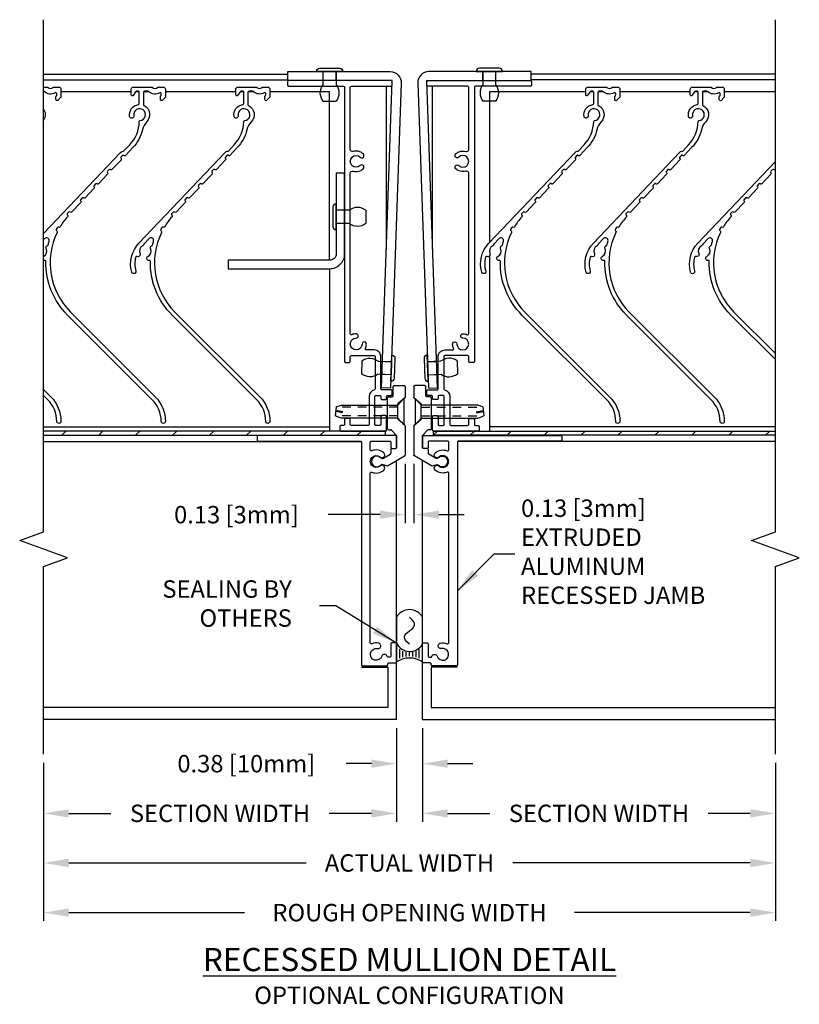
# Model space of a CAD drawing. Extents: x -14.4 to 52.1, y 66.3 to 107.1.
# Drawn here: x 7.3 to 18.5, y 81.5 to 95.7 of the extents above; entities that cross this region are included whole.
import ezdxf

# ---------------------------------------------------------------- set-up
doc = ezdxf.new("R2010")
doc.units = 0
doc.header["$MEASUREMENT"] = 0
doc.linetypes.add('HIDDEN2', pattern=[0.1875, 0.125, -0.0625])
doc.layers.get('0').update_dxf_attribs({"linetype": 'CONTINUOUS'})
doc.layers.get('Defpoints').update_dxf_attribs({"linetype": 'CONTINUOUS'})
for name, color, linetype in [('ARCH', 9, 'CONTINUOUS'), ('DIMENSION', 1, 'CONTINUOUS'), ('FASTENER', 6, 'CONTINUOUS'), ('FASTENER(GFC)', 6, 'CONTINUOUS'), ('OBJECT', 4, 'CONTINUOUS'), ('OBJECT_0', 2, 'CONTINUOUS'), ('OBJECT_1', 4, 'CONTINUOUS'), ('part_external', 151, 'CONTINUOUS')]:
    doc.layers.add(name, color=color, linetype=linetype)
doc.styles.add('ROMANS', font='romans.shx')
doc.dimstyles.new('ELEVATION_ARCH[DEC]', dxfattribs={"dimtxt": 0.125, "dimasz": 0.18, "dimexe": 0.06, "dimexo": 0.063, "dimgap": 0.09, "dimtad": 0, "dimdec": 4, "dimzin": 0, "dimdsep": 46, "dimlunit": 4, "dimtxsty": 'ROMANS', "dimcen": 0, "dimclrd": 1, "dimclre": 1, "dimclrt": 2, "dimadec": 0, "dimazin": 0, "dimtfac": 1, "dimtdec": 4, "dimtofl": 0, "dimtmove": 0, "dimatfit": 3, "dimfxl": 1, "dimtfill": 1, "dimtolj": 1, "dimtzin": 0, "dimarcsym": 0})
doc.dimstyles.new('INCH_000', dxfattribs={"dimtxt": 0.125, "dimasz": 0.18, "dimexe": 0.06, "dimexo": 0.063, "dimgap": 0.09, "dimtad": 0, "dimtih": 1, "dimtoh": 1, "dimdec": 3, "dimzin": 0, "dimdsep": 46, "dimtxsty": 'ROMANS', "dimcen": -0.045, "dimclrd": 256, "dimclre": 256, "dimclrt": 2, "dimadec": 1, "dimazin": 0, "dimtfac": 1, "dimtdec": 3, "dimtofl": 0, "dimtmove": 0, "dimatfit": 3, "dimfxl": 1, "dimtolj": 1, "dimtzin": 0, "dimarcsym": 0})

# ---------------------------------------------------------------- blocks, each defined once
blk = doc.blocks.new('F8')
at = {"layer": 'FASTENER'}
for p, q in [((-0.898, 0.094), (-0.985, 0.062)), ((-0.97, -0.068), (-0.985, 0.062)), ((-0.879, 0.02), (-0.978, -0.003)), ((-0.876, 0.005), (-0.976, -0.018)), ((-0.085, 0.094), (-0.898, 0.094)), ((-0.97, -0.068), (-0.898, -0.094)), ((-0.898, -0.094), (-0.085, -0.094))]:
    blk.add_line(p, q, dxfattribs=at)
at = {"layer": 'FASTENER', "linetype": 'HIDDEN2'}
for p, q in [((-0.085, 0.062), (-0.985, 0.062)), ((-0.085, -0.063), (-0.971, -0.063))]:
    blk.add_line(p, q, dxfattribs=at)
at = {"layer": 'FASTENER'}
blk.add_lwpolyline([(0, 0.188), (-0.085, 0.094), (-0.085, -0.094), (0, -0.188)], close=True, dxfattribs=at)
blk = doc.blocks.new('125300 - RM JAMB')
at = {"layer": 'OBJECT_1'}
blk.add_lwpolyline([(-0.064, -2.618, -0.535925), (-0.085, -2.604), (-0.085, -0.167, -0.535925), (-0.064, -0.153, 0.286391), (0.109, -0.125, 1), (0.056, -0.064, -2.203116), (0.056, 0.064, 1), (0.109, 0.125, 0.286391), (-0.064, 0.153, -0.535925), (-0.085, 0.167), (-0.085, 0.279, -0.414214), (-0.07, 0.294), (0.194, 0.294, -0.414214), (0.209, 0.279), (0.209, 0.203, 0.414214), (0.224, 0.188), (0.275, 0.188, 0.414214), (0.29, 0.203), (0.29, 0.36, 0.414214), (0.275, 0.375), (-1.695, 0.375, 0.414214), (-1.71, 0.36), (-1.71, 0.309, 0.414214), (-1.695, 0.294), (-0.225, 0.294, -0.414214), (-0.21, 0.279), (-0.21, -2.922, 0.414214), (-0.195, -2.937), (0.15, -2.937, 0.414214), (0.165, -2.922), (0.165, -2.908, -0.414214), (0.18, -2.893), (0.275, -2.893, 0.414214), (0.29, -2.878), (0.29, -2.62, 0.414214), (0.275, -2.605), (0.224, -2.605, 0.414214), (0.209, -2.62), (0.209, -2.797, -0.414214), (0.194, -2.812), (0.172, -2.812, -0.338749), (0.158, -2.801, 0.740152), (0.08, -2.798, -2.203116), (0.016, -2.688, 1), (0.032, -2.608, 0.149116)], format="xyb", close=True, dxfattribs=at)
blk = doc.blocks.new('CLIP_RM')
at = {"layer": 'part_external'}
for p, q in [((-0.064, -0.141), (-0.046, -0.089)), ((0.048, -0.095), (0.105, -0.192)), ((-0.062, -0.154), (0.081, -0.398)), ((0.172, -0.199), (0.118, -0.199)), ((0.187, -0.214), (0.188, -0.265)), ((0.368, -0.28), (0.203, -0.28)), ((0.449, -0.211), (0.378, -0.276)), ((0.455, -0.167), (0.455, -0.2)), ((0.47, -0.152), (0.916, -0.152)), ((0.931, -0.167), (0.931, -0.218)), ((0.946, -0.233), (1.077, -0.233)), ((1.092, -0.248), (1.092, -0.39)), ((0.508, -0.405), (0.093, -0.405)), ((0.52, -0.4), (0.602, -0.305)), ((0.613, -0.3), (0.821, -0.3)), ((0.914, -0.4), (0.832, -0.305)), ((1.077, -0.405), (0.926, -0.405))]:
    blk.add_line(p, q, dxfattribs=at)
for centre, radius, start, end in [((0, 0), 0.0781, 313.3664, 226.5879), ((-0.05, -0.146), 0.015, 160.8474, 210.3931), ((-0.075, -0.079), 0.031, 340.8474, 46.5879), ((0.075, -0.08), 0.0312, 133.3664, 210.3931), ((0.118, -0.184), 0.015, 210.3931, 270), ((0.172, -0.214), 0.015, 0.5318, 90), ((0.203, -0.265), 0.015, 180.5318, 270), ((0.368, -0.265), 0.015, 270, 312.3583), ((0.44, -0.2), 0.015, 309.3237, 0), ((0.47, -0.167), 0.015, 90, 180), ((0.916, -0.167), 0.015, 0, 90), ((0.946, -0.218), 0.015, 180, 270), ((1.077, -0.248), 0.015, 0, 90), ((0.093, -0.39), 0.015, 210.3931, 270), ((0.508, -0.39), 0.015, 270, 319), ((0.613, -0.315), 0.015, 90, 139), ((0.821, -0.315), 0.015, 41, 90), ((0.926, -0.39), 0.015, 221, 270), ((1.077, -0.39), 0.015, 270, 0)]:
    blk.add_arc(centre, radius, start, end, dxfattribs=at)
blk = doc.blocks.new('*D177')
at = {"layer": 'Defpoints', "color": 0, "lineweight": -2, "transparency": 16777216}
for p in [(12.686, 85.617), (7.62, 85.117), (12.686, 84.266)]:
    blk.add_point(p, dxfattribs=at)
at = {"layer": 'DIMENSION', "lineweight": -2, "transparency": 16777216}
for p, q in [((12.686, 85.491), (12.686, 84.146)), ((7.62, 84.991), (7.62, 84.146)), ((7.98, 84.266), (8.586, 84.266)), ((12.326, 84.266), (11.719, 84.266))]:
    blk.add_line(p, q, dxfattribs=at)
for points in [[(7.98, 84.326), (7.98, 84.206), (7.62, 84.266)], [(12.326, 84.326), (12.326, 84.206), (12.686, 84.266)]]:
    blk.add_solid(points, dxfattribs=at)
at = {"layer": 'DIMENSION', "color": 2, "transparency": 16777216, "insert": (10.153, 84.266), "char_height": 0.25, "attachment_point": 5, "style": 'ROMANS'}
blk.add_mtext('\\A1;SECTION WIDTH', dxfattribs=at)
blk = doc.blocks.new('*D178')
at = {"layer": 'Defpoints', "color": 0, "lineweight": -2, "transparency": 16777216}
for p in [(7.62, 85.117), (18.127, 85.117), (18.127, 83.554)]:
    blk.add_point(p, dxfattribs=at)
at = {"layer": 'DIMENSION', "lineweight": -2, "transparency": 16777216}
for p, q in [((7.62, 84.991), (7.62, 83.434)), ((18.127, 84.991), (18.127, 83.434)), ((7.98, 83.554), (11.39, 83.554)), ((17.767, 83.554), (14.357, 83.554))]:
    blk.add_line(p, q, dxfattribs=at)
for points in [[(7.98, 83.614), (7.98, 83.494), (7.62, 83.554)], [(17.767, 83.614), (17.767, 83.494), (18.127, 83.554)]]:
    blk.add_solid(points, dxfattribs=at)
at = {"layer": 'DIMENSION', "color": 2, "transparency": 16777216, "insert": (12.873, 83.554), "char_height": 0.25, "attachment_point": 5, "style": 'ROMANS'}
blk.add_mtext('\\A1;ACTUAL WIDTH', dxfattribs=at)
blk = doc.blocks.new('*D179')
at = {"layer": 'Defpoints', "color": 0, "lineweight": -2, "transparency": 16777216}
for p in [(7.62, 85.117), (18.127, 85.117), (18.127, 82.84)]:
    blk.add_point(p, dxfattribs=at)
at = {"layer": 'DIMENSION', "lineweight": -2, "transparency": 16777216}
for p, q in [((7.62, 84.991), (7.62, 82.72)), ((18.127, 84.991), (18.127, 82.72)), ((7.98, 82.84), (10.503, 82.84)), ((17.767, 82.84), (15.244, 82.84))]:
    blk.add_line(p, q, dxfattribs=at)
for points in [[(7.98, 82.9), (7.98, 82.78), (7.62, 82.84)], [(17.767, 82.9), (17.767, 82.78), (18.127, 82.84)]]:
    blk.add_solid(points, dxfattribs=at)
at = {"layer": 'DIMENSION', "color": 2, "transparency": 16777216, "insert": (12.873, 82.84), "char_height": 0.25, "attachment_point": 5, "style": 'ROMANS'}
blk.add_mtext('\\A1;ROUGH OPENING WIDTH', dxfattribs=at)
blk = doc.blocks.new('*D180')
at = {"layer": 'Defpoints', "color": 0, "lineweight": -2, "transparency": 16777216}
for p in [(12.686, 85.617), (13.061, 85.617), (13.061, 84.98)]:
    blk.add_point(p, dxfattribs=at)
at = {"layer": 'DIMENSION', "color": 1, "lineweight": -2, "transparency": 16777216}
for p, q in [((12.686, 85.491), (12.686, 84.86)), ((13.061, 85.491), (13.061, 84.86)), ((12.326, 84.98), (11.966, 84.98)), ((13.421, 84.98), (13.781, 84.98))]:
    blk.add_line(p, q, dxfattribs=at)
for points in [[(12.326, 85.04), (12.326, 84.92), (12.686, 84.98)], [(13.421, 85.04), (13.421, 84.92), (13.061, 84.98)]]:
    blk.add_solid(points, dxfattribs=at)
at = {"layer": 'DIMENSION', "color": 2, "transparency": 16777216, "insert": (10.53, 84.98), "char_height": 0.25, "attachment_point": 5, "style": 'ROMANS'}
blk.add_mtext('\\A1;0.38 [10mm]', dxfattribs=at)
blk = doc.blocks.new('*D181')
at = {"layer": 'Defpoints', "color": 0, "lineweight": -2, "transparency": 16777216}
for p in [(13.061, 85.617), (18.127, 85.117), (13.061, 84.266)]:
    blk.add_point(p, dxfattribs=at)
at = {"layer": 'DIMENSION', "lineweight": -2, "transparency": 16777216}
for p, q in [((13.061, 85.491), (13.061, 84.146)), ((18.127, 84.991), (18.127, 84.146)), ((13.421, 84.266), (14.027, 84.266)), ((17.767, 84.266), (17.161, 84.266))]:
    blk.add_line(p, q, dxfattribs=at)
for points in [[(13.421, 84.326), (13.421, 84.206), (13.061, 84.266)], [(17.767, 84.326), (17.767, 84.206), (18.127, 84.266)]]:
    blk.add_solid(points, dxfattribs=at)
at = {"layer": 'DIMENSION', "color": 2, "transparency": 16777216, "insert": (15.594, 84.266), "char_height": 0.25, "attachment_point": 5, "style": 'ROMANS'}
blk.add_mtext('\\A1;SECTION WIDTH', dxfattribs=at)
blk = doc.blocks.new('126015')
at = {"layer": 'OBJECT_1'}
blk.add_lwpolyline([(-0.783, 0.435), (-0.753, 0.435, 0.414214), (-0.738, 0.45), (-0.738, 0.501, -0.414214), (-0.723, 0.516), (-0.672, 0.516, -0.414214), (-0.657, 0.501), (-0.657, 0.369, 0.414214), (-0.642, 0.354), (-0.181, 0.354, -0.414214), (-0.085, 0.258), (-0.085, 0.147, 0.551554), (-0.064, 0.133, -0.110408), (-0.001, 0.147, -1), (0, 0.085, 2.377804), (0.085, -0.001, -1), (0.147, -0.002, -0.106001), (0.134, -0.063, 0.549336), (0.147, -0.084), (2.456, -0.084, 0.507941), (2.484, -0.045, -0.276331), (2.519, 0.103, -1), (2.564, 0.059, 2.377804), (2.685, 0.06, -1), (2.73, 0.104, -0.27919), (2.766, -0.045, 0.507941), (2.794, -0.084), (3.688, -0.084, 0.414214), (3.703, -0.069), (3.703, 0.501, -0.414214), (3.718, 0.516), (3.769, 0.516, -0.414214), (3.784, 0.501), (3.784, -0.969, -0.414214), (3.769, -0.984), (3.718, -0.984, -0.414214), (3.703, -0.969), (3.703, -0.18, 0.414214), (3.688, -0.165), (-0.251, -0.165, -0.414214), (-0.266, -0.15), (-0.266, -0.099, -0.414214), (-0.251, -0.084), (-0.181, -0.084, 0.414214), (-0.166, -0.069), (-0.166, 0.258, 0.414214), (-0.181, 0.273), (-0.645, 0.273, 0.346543), (-0.66, 0.262, -0.346543), (-0.753, 0.188), (-1.154, 0.188, 0.407368), (-1.169, 0.173), (-1.169, -0.069, 0.414214), (-1.154, -0.084), (-1.084, -0.084, -0.414214), (-1.069, -0.099), (-1.069, -0.15, -0.414214), (-1.084, -0.165), (-1.154, -0.165, 0.414214), (-1.169, -0.18), (-1.169, -0.219, -0.414214), (-1.184, -0.234), (-1.235, -0.234, -0.414214), (-1.25, -0.219), (-1.25, 0.42, -0.414214), (-1.235, 0.435), (-1.043, 0.435, -0.414214), (-1.028, 0.42), (-1.028, 0.369, -0.414214), (-1.043, 0.354), (-1.154, 0.354, 0.414214), (-1.169, 0.339), (-1.169, 0.284, 0.414214), (-1.154, 0.269), (-0.753, 0.269, 0.414214), (-0.738, 0.284), (-0.738, 0.339, 0.414214), (-0.753, 0.354), (-0.783, 0.354, -0.414214), (-0.798, 0.369), (-0.798, 0.42, -0.414214)], format="xyb", close=True, dxfattribs=at)
blk = doc.blocks.new('126016')
at = {"layer": 'OBJECT_1'}
blk.add_lwpolyline([(1.148, -0.957, 0.414214), (1.127, -0.958, -0.414214), (1.105, -0.958), (0.968, -0.828, -0.414214), (0.967, -0.806, 0.414214), (0.967, -0.785), (0.945, -0.765, 0.414214), (0.924, -0.765, -0.414214), (0.902, -0.766), (0.765, -0.635, -0.414214), (0.764, -0.614, 0.414214), (0.763, -0.593), (0.742, -0.572, 0.414214), (0.72, -0.572, -0.414214), (0.699, -0.573), (0.561, -0.442, -0.404795), (0.561, -0.421, 0.404795), (0.56, -0.399), (0.539, -0.38, 0.441445), (0.516, -0.381, -0.430995), (0.494, -0.383, 0.045615), (0.347, -0.276, -0.401264), (0.342, -0.256, 0.414195), (0.335, -0.234), (0.311, -0.221, 0.414195), (0.289, -0.227, -0.401264), (0.269, -0.233, 0.319905), (-0.876, -0.425), (-2.092, -1.642, -0.198912), (-2.446, -1.789, -1), (-2.446, -1.729, 0.198912), (-2.135, -1.6), (-0.918, -0.383, -0.203962), (-0.148, -0.073, 0.467288), (-0.133, -0.055, -0.86128), (-0.076, -0.037, 0.41297), (0.037, -0.076, -0.457122), (0.079, -0.094, 0.260014), (0.089, -0.104, -0.012101), (0.139, -0.118, 0.790886), (0.178, -0.051), (0.106, 0.017, 0.151431), (0.099, 0.021, -0.243876), (0.076, 0.037, 0.41297), (-0.037, 0.076, -0.718084), (-0.077, 0.117, 0.475194), (-0.086, 0.138, 0.135795), (-0.286, 0.137, -1), (-0.303, 0.195, -0.265), (0.115, 0.091), (1.418, -1.145, -0.204302), (1.434, -1.181, 0.204302), (1.438, -1.192), (1.528, -1.276, 0.186515), (1.861, -1.414, -0.376025), (1.876, -1.427, 2.527956), (1.945, -1.334, -1), (1.935, -1.275, -0.430838), (2.104, -1.4, 0.380029), (2.119, -1.414), (2.281, -1.414, 0.414214), (2.296, -1.399), (2.296, -1.374, 0.248605), (2.289, -1.361), (2.238, -1.326, -0.738908), (2.246, -1.299), (2.326, -1.299, -0.414214), (2.356, -1.329), (2.356, -1.592, -0.204302), (2.351, -1.603, 0.426401), (2.351, -1.675, -0.204302), (2.356, -1.686), (2.356, -1.759, -0.414214), (2.326, -1.789), (2.218, -1.789, -0.198912), (2.208, -1.784), (2.165, -1.742, -0.668179), (2.176, -1.716), (2.218, -1.716, -0.198912), (2.229, -1.721), (2.232, -1.724, 0.198912), (2.243, -1.729), (2.262, -1.729, 0.584045), (2.275, -1.706, -0.338239), (2.292, -1.549, 0.192582), (2.296, -1.539), (2.296, -1.489, 0.414214), (2.281, -1.474), (2.103, -1.474, 0.284848), (2.09, -1.482, -0.506818), (1.859, -1.522, 0.134567), (1.743, -1.459, -0.132751), (1.486, -1.32), (1.374, -1.213, -0.414214), (1.373, -1.192, 0.414214), (1.373, -1.171), (1.351, -1.15, 0.414214), (1.33, -1.151, -0.414214), (1.309, -1.151), (1.171, -1.02, -0.414214), (1.17, -0.999, 0.414214), (1.17, -0.978)], format="xyb", close=True, dxfattribs=at)
blk = doc.blocks.new('F224S')
at = {"layer": 'FASTENER'}
for p, q in [((0.003, 0.188), (0, 0.188)), ((0, 0.188), (0, -0.188)), ((0.048, -0.142), (0.048, 0.142)), ((-0.424, -0.094), (-0.424, 0.094)), ((0, 0.094), (-0.188, 0.094)), ((0, -0.094), (0, 0.094)), ((-0.188, -0.094), (0, -0.094)), ((0, -0.188), (0.003, -0.188))]:
    blk.add_line(p, q, dxfattribs=at)
for centre, radius, start, end in [((0.003, 0.142), 0.045, 0, 90), ((-0.306, -0.057), 0.191, 51.7527, 128.2473), ((-0.306, 0.057), 0.191, 231.7527, 308.2473), ((0.003, -0.142), 0.045, 270, 0)]:
    blk.add_arc(centre, radius, start, end, dxfattribs=at)
blk = doc.blocks.new('*U152')
at = {"layer": 'OBJECT'}
blk.add_lwpolyline([(-0.215, -1.371, 0.414214), (0, -1.156), (0, 0), (-0.121, 0), (-0.121, -1.156, -0.414214), (-0.215, -1.25), (-1.674, -1.25), (-1.674, -1.371)], format="xyb", close=True, dxfattribs=at)
at = {"layer": 'FASTENER(GFC)', "color": 6, "rotation": 180}
blk.add_blockref('F224S', (-0.121, -0.625), dxfattribs=at)
blk = doc.blocks.new('*U158')
at = {"layer": 'ARCH', "color": 1}
for p, q in [((0.052, 0.328), (0.181, 0.328)), ((0.069, 0.281), (0.154, 0.281)), ((0.079, 0.234), (0.139, 0.234)), ((0.082, 0.187), (0.135, 0.187)), ((0.052, 0.047), (0.181, 0.047)), ((0.069, 0.094), (0.154, 0.094)), ((0.079, 0.141), (0.139, 0.141))]:
    blk.add_line(p, q, dxfattribs=at)
blk.add_lwpolyline([(0.639, 0, 0.591149), (0.639, 0.375), (0, 0.375, -0.317469), (0, 0)], format="xyb", close=True, dxfattribs=at)
blk.add_lwpolyline([(0.253, 0.187), (0.287, 0.227), (0.317, 0.251), (0.344, 0.261), (0.368, 0.26), (0.389, 0.25), (0.409, 0.233), (0.428, 0.211), (0.446, 0.187), (0.464, 0.164), (0.483, 0.142), (0.503, 0.125), (0.525, 0.115), (0.549, 0.114), (0.575, 0.124), (0.605, 0.148), (0.64, 0.187)], dxfattribs=at)
blk.add_arc((0.364, 0.183), 0.214, 116.5441, 238.8195, dxfattribs=at)
blk = doc.blocks.new('*D201')
at = {"layer": 'Defpoints', "color": 0, "lineweight": -2, "transparency": 16777216}
for p in [(12.811, 89.414), (12.936, 89.414), (12.811, 88.557)]:
    blk.add_point(p, dxfattribs=at)
at = {"layer": 'DIMENSION', "color": 1, "lineweight": -2, "transparency": 16777216}
for p, q in [((12.811, 89.288), (12.811, 88.437)), ((12.936, 89.288), (12.936, 88.437)), ((12.451, 88.557), (11.704, 88.557)), ((13.296, 88.557), (13.656, 88.557))]:
    blk.add_line(p, q, dxfattribs=at)
for points in [[(12.451, 88.617), (12.451, 88.497), (12.811, 88.557)], [(13.296, 88.617), (13.296, 88.497), (12.936, 88.557)]]:
    blk.add_solid(points, dxfattribs=at)
at = {"layer": 'DIMENSION', "color": 2, "transparency": 16777216, "insert": (10.388, 88.557), "char_height": 0.25, "attachment_point": 5, "style": 'ROMANS'}
blk.add_mtext('\\A1;0.13 [3mm]', dxfattribs=at)
blk = doc.blocks.new('RECESSED_ANGLEREINF')
at = {"layer": 'DIMENSION'}
for p, q in [((0.005, 0.129), (-1.464, 0.18)), ((-0.693, 0.024), (-0.689, 0.153)), ((-0.506, 0.018), (-0.501, 0.147)), ((-1.628, 0.021), (-1.628, -4.363)), ((-1.499, -4.363), (-1.499, 0.052)), ((-1.499, 0.052), (0, 0)), ((0, 0), (0.005, 0.129)), ((-1.628, -3.984), (-1.499, -3.984)), ((-1.628, -4.171), (-1.499, -4.171)), ((-1.628, -4.363), (-1.499, -4.363))]:
    blk.add_line(p, q, dxfattribs=at)
blk.add_arc((-1.469, 0.021), 0.159, 88, 180, dxfattribs=at)

msp = doc.modelspace()

# ---------------------------------------------------------------- hatches: boundary and pattern name
at = {"layer": 'FASTENER(GFC)'}
h = msp.add_hatch(dxfattribs=at)
h.set_pattern_fill('ANSI31', color=256, scale=3)
h.set_pattern_definition([(45, (-14.343, 72.24713), (-0.265165, 0.265165), [])])
h.paths.add_polyline_path([(7.61967, 89.75811), (7.61967, 89.69769), (12.52721, 89.69769), (12.52721, 89.75811), (11.72321, 89.75811), (11.72321, 89.75811)])
h = msp.add_hatch(dxfattribs=at)
h.set_pattern_fill('ANSI31', color=256, scale=3)
h.set_pattern_definition([(45, (-16.43453, 72.24713), (-0.265165, 0.265165), [])])
h.paths.add_polyline_path([(13.21921, 89.75811), (14.02321, 89.75811), (14.02321, 89.75811), (18.12675, 89.75811), (18.12675, 89.69769), (13.21921, 89.69769)])

# ---------------------------------------------------------------- linework, layer by layer
for points in [[(7.61967, 89.69769), (12.52721, 89.69769), (12.52721, 89.75811), (7.61967, 89.75811)], [(18.12675, 89.69769), (13.21921, 89.69769), (13.21921, 89.75811), (18.12675, 89.75811)]]:
    msp.add_lwpolyline(points, dxfattribs=at)
at = {"layer": 'OBJECT_0', "color": 2}
for p, q in [((7.61967, 89.81911), (11.72321, 89.81911)), ((18.12675, 89.81911), (14.02321, 89.81911))]:
    msp.add_line(p, q, dxfattribs=at)
for points in [[(7.63108, 94.63311), (7.61967, 94.63311)], [(8.87874, 94.63311), (7.86874, 94.63311)], [(8.99074, 94.63311), (8.94174, 94.63311)], [(9.13108, 94.63311), (9.05674, 94.63311)], [(10.37874, 94.63311), (9.36874, 94.63311)], [(10.49074, 94.63311), (10.44174, 94.63311)], [(10.63108, 94.63311), (10.55674, 94.63311)], [(11.72321, 92.21115), (11.72321, 94.63311), (10.86874, 94.63311)], [(15.40335, 94.63311), (14.02321, 94.63311), (14.02321, 92.46888)], [(15.51536, 94.63311), (15.46635, 94.63311)], [(15.6557, 94.63311), (15.58135, 94.63311)], [(16.90335, 94.63311), (15.89335, 94.63311)], [(17.01536, 94.63311), (16.96635, 94.63311)], [(17.1557, 94.63311), (17.08135, 94.63311)], [(18.12675, 94.63311), (17.39335, 94.63311)], [(14.02321, 92.27249), (14.02321, 89.75811), (18.12675, 89.75811)], [(11.72321, 92.09015), (11.72321, 89.75811), (7.61967, 89.75811)]]:
    msp.add_lwpolyline(points, dxfattribs=at)
at = {"layer": 'OBJECT_1'}
for p, q in [((7.61967, 94.88311), (11.12015, 94.88311)), ((7.61967, 94.80211), (11.12015, 94.80211)), ((18.12675, 94.88311), (14.61969, 94.88311)), ((18.12675, 94.80211), (14.61969, 94.80211)), ((12.54221, 92.37186), (12.54221, 94.71111)), ((13.20421, 92.37186), (13.20421, 94.71111)), ((7.61967, 89.60813), (12.18561, 89.60813)), ((18.12675, 89.60813), (13.56081, 89.60813)), ((12.68571, 85.61669), (12.68571, 89.33425)), ((13.06071, 85.61669), (13.06071, 89.33425)), ((12.18561, 86.36613), (12.56061, 86.36613)), ((12.56061, 86.36613), (12.56061, 85.78613)), ((13.56081, 86.36613), (13.18581, 86.36613)), ((13.18581, 86.36613), (13.18581, 85.78613)), ((12.56061, 85.78613), (7.61967, 85.78613)), ((13.18581, 85.78613), (18.12675, 85.78613)), ((12.68571, 85.61669), (7.61967, 85.61669)), ((13.06071, 85.61669), (18.12675, 85.61669))]:
    msp.add_line(p, q, dxfattribs=at)
for points in [[(7.61967, 85.1167), (7.61967, 87.81077), (7.9631, 87.93577), (7.27623, 88.18577), (7.61967, 88.31077), (7.61967, 95.66742)], [(18.12675, 85.1167), (18.12675, 87.81077), (18.47018, 87.93577), (17.78331, 88.18577), (18.12675, 88.31077), (18.12675, 95.66742)]]:
    msp.add_lwpolyline(points, dxfattribs=at)
for points in [[(7.61967, 92.59647), (8.7249, 93.76114, -0.20430188), (8.76089, 93.77672, 0.20430188), (8.77169, 93.78139), (8.85643, 93.87068, 0.18651495), (8.99362, 94.20404, -0.37602538), (9.00697, 94.21863, 2.52795589), (8.91388, 94.28835, -1), (8.8548, 94.27793, -0.43083822), (8.98051, 94.4471, 0.38002864), (8.99374, 94.46199), (8.99374, 94.62411, 0.41421356), (8.97874, 94.63911), (8.95374, 94.63911, 0.24860498), (8.94133, 94.63253), (8.90615, 94.58069, -0.738908), (8.87874, 94.58911), (8.87874, 94.66911, -0.41421356), (8.90874, 94.69911), (9.17184, 94.69911, -0.20430188), (9.18266, 94.69449, 0.42640143), (9.25482, 94.69449, -0.20430188), (9.26564, 94.69911), (9.33874, 94.69911, -0.41421356), (9.36874, 94.66911), (9.36874, 94.5613, -0.19891237), (9.36435, 94.5507), (9.32215, 94.5085, -0.66817864), (9.29655, 94.51911), (9.29655, 94.56154, -0.19891237), (9.30094, 94.57214), (9.30435, 94.57555, 0.19891237), (9.30874, 94.58616), (9.30874, 94.60501, 0.58404492), (9.28598, 94.61785, -0.3382392), (9.12908, 94.63497, 0.1925824), (9.11874, 94.63911), (9.06874, 94.63911, 0.41421356), (9.05374, 94.62411), (9.05374, 94.44642, 0.28484813), (9.06207, 94.43299, -0.506818), (9.10206, 94.20255, 0.13456672), (9.03883, 94.08648, -0.13275097), (8.89995, 93.82938), (8.79325, 93.71695, -0.41421359), (8.77205, 93.71639, 0.41421356), (8.75084, 93.71584), (8.73019, 93.69408, 0.41421359), (8.73075, 93.67287, -0.41421356), (8.7313, 93.65166), (8.60052, 93.51384, -0.41421359), (8.57931, 93.51329, 0.41421356), (8.5581, 93.51273), (8.53745, 93.49097, 0.41421356)], [(7.61967, 94.69911), (7.67184, 94.69911, -0.20430188), (7.68266, 94.69449, 0.42640143), (7.75482, 94.69449, -0.20430188), (7.76564, 94.69911), (7.83874, 94.69911, -0.41421356), (7.86874, 94.66911), (7.86874, 94.5613, -0.19891237), (7.86435, 94.5507), (7.82215, 94.5085, -0.66817864), (7.79655, 94.51911), (7.79655, 94.56154, -0.19891237), (7.80094, 94.57214), (7.80435, 94.57555, 0.19891237), (7.80874, 94.58616), (7.80874, 94.60501, 0.58404492), (7.78598, 94.61785, -0.3382392), (7.62908, 94.63497, 0.17656575), (7.61967, 94.63908)], [(7.61967, 94.38136, -0.29297782), (7.61967, 94.22486, 0.13456672)], [(18.12675, 90.78597), (17.4877, 91.42502, -0.20396242), (17.17743, 92.19513, 0.46728826), (17.16007, 92.21023, -0.8612797), (17.14213, 92.26679, 0.41297021), (17.18118, 92.38021, -0.45712206), (17.1991, 92.4219, 0.26001388), (17.20911, 92.43254, -0.01210141), (17.22279, 92.48199, 0.79088566), (17.1555, 92.52112), (17.08763, 92.44961, 0.15143144), (17.0837, 92.44164, -0.24387622), (17.06728, 92.41943, 0.41297021), (17.02823, 92.30601, -0.7180841), (16.98769, 92.26615, 0.47519354), (16.96644, 92.2567, 0.13579489), (16.96744, 92.05669, -1), (16.90969, 92.0404, -0.26499998), (17.01343, 92.45857), (18.12675, 93.63177, -0.20430188)], [(18.12675, 93.51555), (18.12513, 93.51384, -0.41421359), (18.10392, 93.51329, 0.41421356), (18.08272, 93.51273), (18.06207, 93.49097, 0.41421356)], [(8.53745, 93.49097, 0.41421356), (8.53801, 93.46977, -0.41421356), (8.53856, 93.44856), (8.40778, 93.31074, -0.41421359), (8.38657, 93.31018, 0.41421356), (8.36536, 93.30963), (8.34471, 93.28787, 0.41421359), (8.34527, 93.26666, -0.41421356), (8.34582, 93.24545), (8.21504, 93.10763, -0.41421359), (8.19383, 93.10708, 0.41421356), (8.17262, 93.10652), (8.15197, 93.08476, 0.41421361), (8.15253, 93.06356, -0.41421356), (8.15308, 93.04235), (8.0223, 92.90453, -0.40479502), (8.00145, 92.90365, 0.40479502), (7.97921, 92.9027), (7.95986, 92.88232, 0.44144502), (7.96157, 92.85874, -0.43099544), (7.96352, 92.83701, 0.04561505), (7.85582, 92.6902, -0.40126429), (7.83581, 92.68476, 0.41419494), (7.81412, 92.67833), (7.80076, 92.65372, 0.41419494), (7.80718, 92.63203, -0.40126429), (7.81351, 92.61228, 0.31990512), (8.00551, 91.46744), (9.22229, 90.25066, -0.19891237), (9.36874, 89.89711, -1), (9.30874, 89.89711, 0.19891237), (9.17987, 90.20824), (7.96309, 91.42502, -0.20396242), (7.65282, 92.19513, 0.46728826), (7.63546, 92.21023, -0.13475645), (7.61967, 92.21197, 0.41297021)], [(18.06207, 93.49097, 0.41421356), (18.06262, 93.46977, -0.41421356), (18.06318, 93.44856), (17.93239, 93.31074, -0.41421359), (17.91118, 93.31018, 0.41421356), (17.88998, 93.30963), (17.86933, 93.28787, 0.41421359), (17.86988, 93.26666, -0.41421356), (17.87044, 93.24545), (17.73965, 93.10763, -0.41421359), (17.71845, 93.10708, 0.41421356), (17.69724, 93.10652), (17.67659, 93.08476, 0.41421361), (17.67714, 93.06356, -0.41421356), (17.6777, 93.04235), (17.54691, 92.90453, -0.40479502), (17.52606, 92.90365, 0.40479502), (17.50382, 92.9027), (17.48448, 92.88232, 0.44144502), (17.48618, 92.85874, -0.43099544), (17.48814, 92.83701, 0.04561505), (17.38043, 92.6902, -0.40126429), (17.36043, 92.68476, 0.41419494), (17.33873, 92.67833), (17.32537, 92.65372, 0.41419494), (17.3318, 92.63203, -0.40126429), (17.33813, 92.61228, 0.31990512), (17.53013, 91.46744), (18.12675, 90.87082, -0.19891237)], [(7.61967, 92.26788, 0.40468515), (7.65657, 92.38021, -0.45712206), (7.67448, 92.4219, 0.26001388), (7.68449, 92.43254, -0.01210141), (7.69818, 92.48199, 0.79088566), (7.63088, 92.52112), (7.61967, 92.5093, 0.15143144)], [(10.51225, 90.46071), (10.72229, 90.25066, -0.19891237), (10.86874, 89.89711, -1), (10.80874, 89.89711, 0.19891237), (10.67987, 90.20824), (10.4713, 90.4168, -0.20396242)], [(7.61967, 90.35329), (7.72229, 90.25066, -0.19891237), (7.86874, 89.89711, -1), (7.80874, 89.89711, 0.19891237), (7.67987, 90.20824), (7.61967, 90.26843, -0.20396242)]]:
    msp.add_lwpolyline(points, format="xyb", dxfattribs=at)

# ---------------------------------------------------------------- block references
at = {"xscale": -1, "rotation": 270}
msp.add_blockref('126015', (12.10721, 91.00811), dxfattribs=at)
for name, p, rotation in [('126015', (13.63921, 91.00811), 90.00000000000001), ('126016', (9.08009, 92.34311), 90), ('126016', (14.10471, 92.34311), 90), ('126016', (15.60471, 92.34311), 90), ('*U158', (13.06071, 86.44269), 90)]:
    msp.add_blockref(name, p, dxfattribs=dict(rotation=rotation))
at = {"layer": 'DIMENSION', "xscale": -1}
for name, p, rotation in [('RECESSED_ANGLEREINF', (11.12672, 94.79211), 358), ('CLIP_RM', (13.34071, 89.32064), 270)]:
    msp.add_blockref(name, p, dxfattribs=dict(at, rotation=rotation))
at = {"layer": 'DIMENSION'}
for name, p, rotation in [('RECESSED_ANGLEREINF', (14.61969, 94.79211), 1.999999999999992), ('CLIP_RM', (12.40571, 89.32064), 90.00000000000001)]:
    msp.add_blockref(name, p, dxfattribs=dict(at, rotation=rotation))
msp.add_blockref('125300 - RM JAMB', (12.39571, 89.32069), dxfattribs=at)
at = {"layer": 'DIMENSION', "xscale": -1}
msp.add_blockref('125300 - RM JAMB', (13.35071, 89.32069), dxfattribs=at)
at = {"layer": 'FASTENER', "xscale": -1, "rotation": 180}
msp.add_blockref('F8', (12.79119, 90.03764), dxfattribs=at)
at = {"layer": 'FASTENER', "rotation": 180}
msp.add_blockref('F8', (12.95522, 90.03764), dxfattribs=at)
at = {"layer": 'FASTENER(GFC)', "color": 6, "xscale": -1}
for p, rotation in [((11.72672, 94.92111), 269.9999999999999), ((12.61152, 90.66026), 177.9999999999999)]:
    msp.add_blockref('F224S', p, dxfattribs=dict(at, rotation=rotation))
at = {"layer": 'FASTENER(GFC)', "color": 6}
for p, rotation in [((14.01969, 94.92111), 90.00000000000006), ((13.1349, 90.66026), 182.0000000000001)]:
    msp.add_blockref('F224S', p, dxfattribs=dict(at, rotation=rotation))
at = {"layer": 'OBJECT_0'}
msp.add_blockref('*U152', (11.94221, 93.46115), dxfattribs=at)

# ---------------------------------------------------------------- texts
at = {"layer": 'DIMENSION', "color": 2, "char_height": 0.25, "style": 'ROMANS'}
for s, insert, width, attachment_point in [('0.13 [3mm] EXTRUDED ALUMINUM RECESSED JAMB', (14.47461, 87.99249), 2.9239602, 4), ('SEALING BY OTHERS', (11.18425, 87.24779), 2.6642345, 6)]:
    msp.add_mtext(s, dxfattribs=dict(at, insert=insert, width=width, attachment_point=attachment_point))
at = {"layer": 'DIMENSION', "insert": (12.87301, 82.33261), "char_height": 0.333, "attachment_point": 2, "style": 'ROMANS'}
msp.add_mtext_dynamic_manual_height_columns('{\\LRECESSED MULLION DETAIL\\P\\H0.75075x;\\lOPTIONAL CONFIGURATION}', width=9.8453462, gutter_width=1.5625, heights=[0], dxfattribs=at)

# ---------------------------------------------------------------- dimensions: what is measured, and where the dimension line sits
at = {"layer": 'DIMENSION'}
for base, p1, p2, picture, middle in [((12.8107078691, 88.5571049483), (12.9357078691, 89.4140971467), (12.8107078691, 89.4140971467), '*D201', (10.3875501481, 88.5571049483)), ((13.0605053, 84.9796278), (12.6855051, 85.6166946), (13.0605053, 85.6166946), '*D180', (10.5295528, 84.9796278))]:
    dim = msp.add_linear_dim(base=base, p1=p1, p2=p2, dimstyle='ELEVATION_ARCH[DEC]', override={"dimscale": 2, "dimdec": 2, "dimlunit": 2, "dimsah": 1, "dimtfill": 0, "dimtfillclr": 2}, dxfattribs=at)
    dim.commit()
    dim.dimension.update_dxf_attribs({"geometry": picture, "text_midpoint": middle, "dimtype": 160})
for base, p2, text, picture, middle in [((12.68551, 84.26599), (12.68551, 85.61669), 'SECTION WIDTH', '*D177', (10.15259, 84.26599)), ((18.12675, 83.55369), (18.12675, 85.1167), 'ACTUAL WIDTH', '*D178', (12.87321, 83.55369)), ((18.12675, 82.84012), (18.12675, 85.1167), 'ROUGH OPENING WIDTH', '*D179', (12.87321, 82.84012))]:
    dim = msp.add_linear_dim(base=base, p1=(7.61967, 85.1167), p2=p2, text=text, dimstyle='INCH_000', override={"dimscale": 2, "dimdec": 2}, dxfattribs=at)
    dim.commit()
    dim.dimension.update_dxf_attribs({"geometry": picture, "text_midpoint": middle})
dim = msp.add_linear_dim(base=(13.06051, 84.26599), p1=(18.12675, 85.1167), p2=(13.06051, 85.61669), angle=180, text='SECTION WIDTH', dimstyle='INCH_000', override={"dimscale": 2, "dimdec": 2}, dxfattribs=at)
dim.commit()
dim.dimension.update_dxf_attribs({"geometry": '*D181', "text_midpoint": (15.59363, 84.26599)})

# ---------------------------------------------------------------- leaders
for points in [[(13.56071, 87.46284), (14.08979, 87.99249), (14.38461, 87.99249)], [(12.68595, 86.71069), (11.81342, 87.24779), (11.58237, 87.24779)]]:
    msp.add_leader(points, dimstyle='INCH_000', override={"dimscale": 2}, dxfattribs=at)

doc.saveas('drawing.dxf')
